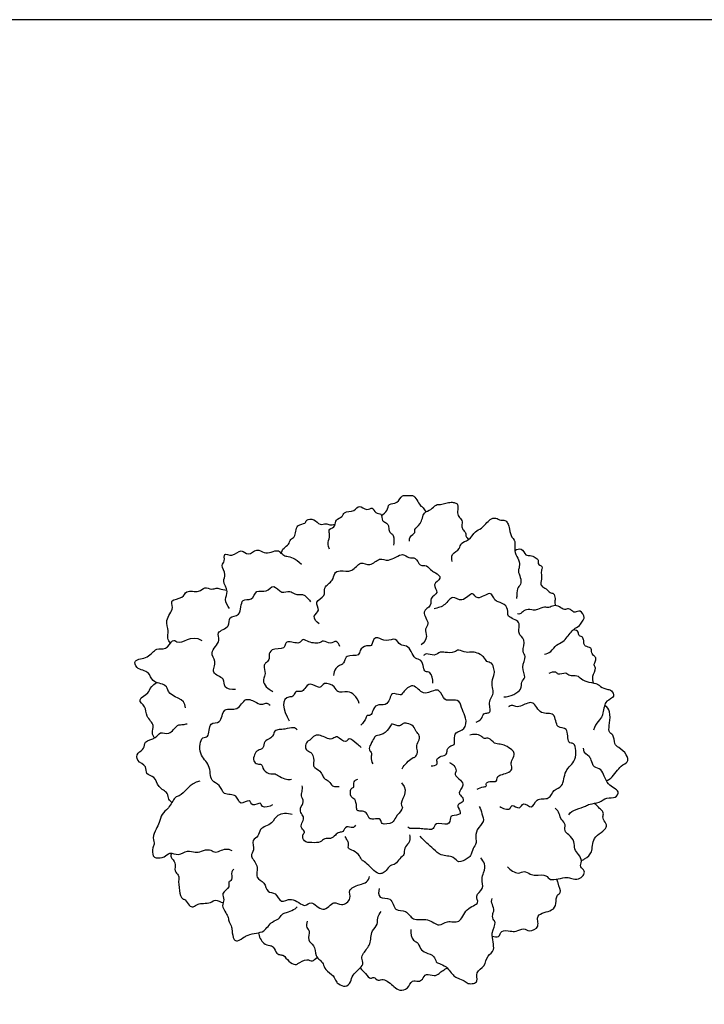
# Model space of a CAD drawing. Units: metres. Extents: x 0 to 37.8, y -3 to 19.8.
# Drawn here: x 9.3 to 18.5, y 6.5 to 19.8 of the extents above; entities that cross this region are included whole.
import ezdxf

# ---------------------------------------------------------------- set-up
doc = ezdxf.new("R2010")
doc.units = ezdxf.units.M
doc.layers.add('2D$AG-PLANTS', color=7, linetype='Continuous', true_color=0x66ccff)
doc.layers.add('2D$X-VPRT', color=7, linetype='Continuous', true_color=0xfb02ff)

msp = doc.modelspace()

# ---------------------------------------------------------------- linework, layer by layer
at = {"layer": '2D$AG-PLANTS'}
for points, knots in [([(14.149, 13.068), (14.178, 13.085), (14.236, 13.124), (14.241, 13.239), (14.371, 13.22), (14.424, 13.352), (14.496, 13.328), (14.577, 13.351), (14.632, 13.277), (14.67, 13.201), (14.717, 13.173), (14.737, 13.133), (14.751, 13.114)], [0, 0, 0, 0, 0.345741, 0.669993, 1.016385, 1.387491, 1.658739, 1.958199, 2.273336, 2.591287, 2.839095, 3.121366, 3.121366, 3.121366, 3.121366]), ([(13.447, 12.613), (13.403, 12.706), (13.475, 12.768), (13.429, 12.883), (13.54, 12.917), (13.519, 13.02), (13.63, 13.038), (13.634, 13.127), (13.789, 13.111), (13.844, 13.226), (13.949, 13.119), (14.033, 13.194), (14.063, 13.086), (14.16, 13.105), (14.152, 12.987), (14.21, 12.978), (14.254, 12.932), (14.243, 12.858), (14.283, 12.822), (14.329, 12.785), (14.319, 12.691), (14.312, 12.667)], [0, 0, 0, 0, 1.253258, 1.592305, 1.912724, 2.218688, 2.539663, 2.817531, 3.210892, 3.540887, 3.899493, 4.196706, 4.497962, 4.788096, 5.109512, 5.350559, 5.612343, 5.896542, 6.138214, 6.396926, 7.173759, 7.173759, 7.173759, 7.173759]), ([(14.528, 12.721), (14.529, 12.741), (14.529, 12.786), (14.615, 12.83), (14.588, 12.885), (14.695, 12.949), (14.711, 13.117), (14.825, 13.137), (14.882, 13.22), (14.951, 13.213), (15.022, 13.231), (15.09, 13.25), (15.144, 13.241), (15.191, 13.219), (15.175, 13.118), (15.186, 13.05), (15.249, 13.004), (15.234, 12.928), (15.246, 12.875), (15.296, 12.835), (15.288, 12.776), (15.315, 12.76), (15.325, 12.74)], [0, 0, 0, 0, 0.270631, 0.578993, 0.79784, 1.155068, 1.581318, 1.926169, 2.254689, 2.527489, 2.823009, 3.113563, 3.364606, 3.586681, 3.919399, 4.208071, 4.492182, 4.781777, 5.031541, 5.296538, 5.537387, 5.784397, 5.784397, 5.784397, 5.784397]), ([(12.791, 12.546), (12.798, 12.575), (12.823, 12.633), (12.902, 12.668), (12.913, 12.756), (12.993, 12.763), (12.986, 12.958), (13.13, 12.948), (13.126, 13.016), (13.249, 13.027), (13.311, 12.923), (13.4, 12.969), (13.449, 12.93), (13.498, 12.947), (13.522, 12.944), (13.525, 12.943)], [0, 0, 0, 0, 0.322659, 0.61231, 0.904709, 1.171216, 1.599617, 1.948905, 2.179389, 2.517191, 2.870031, 3.177957, 3.427081, 3.666136, 3.697009, 3.697009, 3.697009, 3.697009]), ([(15.105, 12.446), (15.099, 12.477), (15.09, 12.553), (15.218, 12.607), (15.214, 12.702), (15.342, 12.725), (15.413, 12.859), (15.508, 12.883), (15.611, 13.022), (15.695, 13.042), (15.762, 12.993), (15.823, 13.012), (15.859, 12.96), (15.884, 12.906), (15.889, 12.79), (15.966, 12.72), (15.948, 12.64), (15.958, 12.534), (16.027, 12.448), (16.013, 12.358), (15.992, 12.314), (16.034, 12.23), (16.044, 12.131), (15.975, 12.084), (15.983, 11.972), (15.977, 11.952), (15.976, 11.942)], [0, 0, 0, 0, 0.335605, 0.710917, 1.00701, 1.369738, 1.778913, 2.116657, 2.558948, 2.862607, 3.162302, 3.416413, 3.6666, 3.93614, 4.301232, 4.635934, 4.933586, 5.285312, 5.644018, 5.956682, 6.189642, 6.517226, 6.847297, 7.144885, 7.494083, 7.686612, 7.686612, 7.686612, 7.686612]), ([(12.095, 11.81), (12.068, 11.843), (12.02, 11.93), (12.09, 12.037), (11.991, 12.181), (12.061, 12.265), (11.969, 12.398), (12.04, 12.443), (12.006, 12.578), (12.139, 12.493), (12.253, 12.632), (12.351, 12.507), (12.462, 12.632), (12.565, 12.553), (12.656, 12.569), (12.762, 12.608), (12.815, 12.527), (12.906, 12.507), (12.983, 12.495), (13.071, 12.408)], [0, 0, 0, 0, 0.392146, 0.757251, 1.176393, 1.505313, 1.897844, 2.182015, 2.502454, 2.840392, 3.249044, 3.601054, 3.983983, 4.340367, 4.671522, 5.0149, 5.327834, 5.652065, 6.631245, 6.631245, 6.631245, 6.631245]), ([(13.306, 11.6), (13.274, 11.625), (13.2, 11.711), (13.338, 11.775), (13.227, 11.91), (13.41, 11.968), (13.351, 12.1), (13.505, 12.177), (13.502, 12.291), (13.595, 12.332), (13.762, 12.287), (13.858, 12.465), (14.001, 12.362), (14.123, 12.512), (14.247, 12.423), (14.438, 12.583), (14.514, 12.476), (14.62, 12.516), (14.661, 12.37), (14.766, 12.407), (14.827, 12.31), (14.88, 12.303), (14.987, 12.211), (14.821, 12.14), (14.944, 12.016), (14.789, 11.958), (14.844, 11.838), (14.668, 11.773), (14.818, 11.602), (14.722, 11.531), (14.784, 11.428), (14.722, 11.345), (14.688, 11.316)], [0, 0, 0, 0, 0.325002, 0.616822, 0.92936, 1.266909, 1.567032, 1.919897, 2.210588, 2.479514, 2.847234, 3.212872, 3.54385, 3.903212, 4.228214, 4.648326, 4.935784, 5.207031, 5.519679, 5.790479, 6.079566, 6.305609, 6.593395, 6.90677, 7.211531, 7.521927, 7.80915, 8.13726, 8.513309, 8.782921, 9.072928, 9.416576, 9.416576, 9.416576, 9.416576]), ([(15.954, 12.595), (15.98, 12.609), (16.053, 12.641), (16.094, 12.516), (16.165, 12.533), (16.229, 12.503), (16.284, 12.466), (16.253, 12.411), (16.33, 12.38), (16.318, 12.341), (16.307, 12.286), (16.321, 12.21), (16.303, 12.165), (16.308, 12.105), (16.382, 12.082), (16.423, 12.017), (16.485, 12.019), (16.503, 11.942), (16.492, 11.892), (16.5, 11.859), (16.503, 11.849)], [0, 0, 0, 0, 0.324368, 0.668268, 0.93443, 1.227195, 1.485695, 1.713823, 1.988779, 2.185742, 2.44679, 2.746508, 2.98629, 3.230965, 3.521248, 3.814217, 4.060131, 4.340987, 4.621445, 4.744721, 4.744721, 4.744721, 4.744721]), ([(11.298, 11.341), (11.281, 11.36), (11.247, 11.409), (11.282, 11.508), (11.211, 11.652), (11.359, 11.809), (11.276, 11.939), (11.476, 11.935), (11.498, 12.069), (11.686, 12.016), (11.756, 12.109), (11.851, 12.059), (11.916, 12.09), (11.957, 12.075), (12.023, 12.064), (12.058, 12.058)], [0.016347, 0.016347, 0.016347, 0.016347, 0.309117, 0.64828, 1.061434, 1.536913, 1.869933, 2.277913, 2.625347, 3.058295, 3.397314, 3.724281, 4.000267, 4.242619, 4.518265, 4.518265, 4.518265, 4.518265]), ([(12.177, 10.715), (12.129, 10.709), (12, 10.728), (12.046, 10.874), (11.827, 10.925), (11.938, 11.099), (11.804, 11.211), (11.997, 11.369), (11.9, 11.499), (12.117, 11.548), (12.068, 11.712), (12.262, 11.689), (12.238, 11.968), (12.411, 11.898), (12.446, 12.079), (12.599, 12.013), (12.693, 12.158), (12.795, 11.992), (12.914, 12.065), (12.973, 11.988), (13.084, 12.007), (13.124, 11.975), (13.174, 11.929), (13.19, 11.9)], [0, 0, 0, 0, 0.374441, 0.69173, 1.079266, 1.452502, 1.800091, 2.22953, 2.544668, 2.93406, 3.261208, 3.605303, 4.038158, 4.364575, 4.714011, 5.060625, 5.395688, 5.754062, 6.074447, 6.350195, 6.661684, 6.880494, 7.189015, 7.189015, 7.189015, 7.189015]), ([(15.806, 10.612), (15.889, 10.614), (16.069, 10.697), (16.03, 10.818), (16.118, 10.878), (16.025, 11.016), (16.123, 11.161), (16.038, 11.225), (16.116, 11.396), (15.972, 11.463), (16.06, 11.645), (15.832, 11.686), (15.878, 11.801), (15.786, 11.892), (15.666, 11.903), (15.644, 12.066), (15.432, 11.898), (15.393, 12.07), (15.241, 11.866), (15.104, 12.007), (15.013, 11.836), (14.914, 11.82), (14.861, 11.803)], [0, 0, 0, 0, 0.465794, 0.755112, 1.014156, 1.36009, 1.716433, 1.978691, 2.341185, 2.659758, 3.009196, 3.385748, 3.662474, 3.975731, 4.283141, 4.608878, 4.933338, 5.22818, 5.607427, 5.942964, 6.299327, 6.680187, 6.680187, 6.680187, 6.680187]), ([(16.356, 11.19), (16.385, 11.197), (16.448, 11.216), (16.512, 11.327), (16.612, 11.348), (16.713, 11.493), (16.766, 11.541), (16.849, 11.589), (16.872, 11.654), (16.909, 11.685), (16.842, 11.802), (16.77, 11.749), (16.732, 11.77), (16.683, 11.822), (16.62, 11.775), (16.561, 11.839), (16.479, 11.859), (16.416, 11.811), (16.354, 11.839), (16.257, 11.787), (16.202, 11.786), (16.068, 11.812), (16.038, 11.717), (15.99, 11.736)], [0, 0, 0, 0, 0.332457, 0.704774, 1.047821, 1.493972, 1.796101, 2.123879, 2.403984, 2.622955, 2.971311, 3.253482, 3.469478, 3.739192, 4.004191, 4.304075, 4.613116, 4.899216, 5.167444, 5.51418, 5.786457, 6.161092, 6.925868, 6.925868, 6.925868, 6.925868]), ([(11.5, 10.467), (11.505, 10.6), (11.252, 10.606), (11.256, 10.786), (11.035, 10.805), (11.022, 10.966), (10.832, 10.981), (10.791, 11.129), (11.002, 11.126), (11.096, 11.29), (11.24, 11.233), (11.328, 11.408), (11.443, 11.285), (11.57, 11.472), (11.72, 11.376)], [0, 0, 0, 0, 1.255149, 1.653342, 2.111498, 2.499229, 2.942767, 3.26933, 3.715576, 4.159825, 4.534506, 4.944029, 5.292602, 6.860983, 6.860983, 6.860983, 6.860983]), ([(17.017, 10.801), (17.01, 10.831), (16.995, 10.891), (17.063, 11), (17.018, 11.044), (17.041, 11.086), (17.059, 11.147), (17.011, 11.172), (16.986, 11.223), (16.994, 11.283), (16.9, 11.292), (16.887, 11.336), (16.886, 11.387), (16.865, 11.433), (16.81, 11.436), (16.822, 11.494), (16.778, 11.515), (16.752, 11.526)], [0, 0, 0, 0, 0.329083, 0.697355, 0.933886, 1.162444, 1.418842, 1.652844, 1.909848, 2.147913, 2.451079, 2.669547, 2.91707, 3.150267, 3.372231, 3.608596, 3.842867, 3.842867, 3.842867, 3.842867]), ([(13.589, 11.293), (13.58, 11.321), (13.539, 11.394), (13.462, 11.313), (13.361, 11.391), (13.311, 11.321), (13.149, 11.356), (13.081, 11.407), (13.044, 11.311), (12.875, 11.386), (12.845, 11.316), (12.838, 11.258), (12.656, 11.274), (12.623, 11.176), (12.641, 11.117), (12.581, 11.068), (12.553, 11.034), (12.589, 10.926), (12.554, 10.868), (12.55, 10.788), (12.63, 10.714), (12.665, 10.696), (12.683, 10.688)], [0, 0, 0, 0, 0.33201, 0.645227, 0.997581, 1.283113, 1.729361, 2.020385, 2.307518, 2.743836, 3.006599, 3.245883, 3.687184, 4.012525, 4.276726, 4.568963, 4.797058, 5.156824, 5.446156, 5.745369, 6.104406, 6.377524, 6.377524, 6.377524, 6.377524]), ([(14.843, 10.8), (14.851, 10.848), (14.823, 10.963), (14.736, 10.944), (14.719, 11.015), (14.697, 11.121), (14.596, 11.123), (14.558, 11.228), (14.496, 11.315), (14.398, 11.299), (14.347, 11.426), (14.213, 11.349), (14.107, 11.421), (14.037, 11.406), (14.022, 11.283), (13.944, 11.321), (13.847, 11.249), (13.86, 11.158), (13.666, 11.187), (13.656, 11.098), (13.624, 11.054), (13.582, 11.038), (13.525, 11), (13.504, 10.936), (13.502, 10.904)], [0, 0, 0, 0, 0.4275, 0.703523, 0.982882, 1.333941, 1.651471, 2.013715, 2.365033, 2.68671, 3.042034, 3.433209, 3.818736, 4.083141, 4.426846, 4.706033, 5.070237, 5.352983, 5.788165, 6.08568, 6.33973, 6.571837, 6.85897, 7.207481, 7.207481, 7.207481, 7.207481]), ([(15.429, 10.273), (15.456, 10.282), (15.511, 10.307), (15.524, 10.395), (15.589, 10.39), (15.63, 10.417), (15.61, 10.49), (15.609, 10.575), (15.666, 10.644), (15.661, 10.718), (15.633, 10.819), (15.683, 10.925), (15.674, 10.988), (15.649, 11.081), (15.563, 11.083), (15.546, 11.167), (15.381, 11.239), (15.301, 11.198), (15.19, 11.267), (15.141, 11.207), (15.012, 11.211), (14.942, 11.231), (14.867, 11.155), (14.756, 11.212), (14.729, 11.181), (14.717, 11.171)], [0, 0, 0, 0, 0.326019, 0.628192, 0.890113, 1.111621, 1.403737, 1.730607, 2.053081, 2.349646, 2.710419, 3.082806, 3.369005, 3.693591, 3.984412, 4.287298, 4.739152, 5.07133, 5.436487, 5.719476, 6.112447, 6.409013, 6.744244, 7.108741, 7.352188, 7.352188, 7.352188, 7.352188]), ([(16.418, 10.934), (16.442, 10.95), (16.51, 10.966), (16.53, 10.906), (16.652, 10.958), (16.688, 10.889), (16.8, 10.915), (16.851, 10.849), (16.951, 10.806), (17.081, 10.797), (17.104, 10.745), (17.213, 10.713), (17.26, 10.705), (17.321, 10.608), (17.183, 10.563), (17.167, 10.486), (17.138, 10.391), (17.135, 10.321), (17.046, 10.27), (17.016, 10.162)], [0, 0, 0, 0, 0.320251, 0.547824, 0.901473, 1.171369, 1.510646, 1.808431, 2.173703, 2.551813, 2.799986, 3.15313, 3.402966, 3.707884, 4.073523, 4.373934, 4.717141, 4.997532, 6.139366, 6.139366, 6.139366, 6.139366]), ([(11.08, 10.057), (11.065, 10.079), (11.038, 10.143), (11.097, 10.231), (10.957, 10.347), (10.972, 10.483), (10.83, 10.58), (11.017, 10.661), (11.009, 10.727), (11.083, 10.791), (11.108, 10.809)], [0.223798, 0.223798, 0.223798, 0.223798, 0.430913, 0.777648, 1.202571, 1.599382, 1.964053, 2.372706, 2.69252, 2.847211, 2.847211, 2.847211, 2.847211]), ([(13.849, 10.525), (13.838, 10.567), (13.787, 10.646), (13.697, 10.696), (13.544, 10.661), (13.527, 10.76), (13.369, 10.827), (13.321, 10.702), (13.184, 10.821), (13.113, 10.727), (13.073, 10.671), (12.987, 10.703), (12.964, 10.612), (12.783, 10.621), (12.814, 10.435), (12.904, 10.291)], [0, 0, 0, 0, 0.407019, 0.763096, 1.16667, 1.485716, 1.898628, 2.226983, 2.629409, 2.973944, 3.256022, 3.548259, 3.839891, 4.276495, 7.453542, 7.453542, 7.453542, 7.453542]), ([(14.824, 9.682), (14.851, 9.68), (14.925, 9.696), (14.882, 9.77), (14.956, 9.817), (15.041, 9.827), (15.03, 9.902), (15.083, 9.958), (15.145, 9.962), (15.134, 10.039), (15.143, 10.145), (15.293, 10.16), (15.302, 10.335), (15.237, 10.43), (15.217, 10.572), (15.094, 10.572), (14.996, 10.556), (14.945, 10.714), (14.849, 10.705), (14.708, 10.619), (14.585, 10.825), (14.442, 10.678), (14.412, 10.622), (14.284, 10.686), (14.266, 10.579), (14.212, 10.491), (14.08, 10.52), (14.031, 10.431), (14.009, 10.353), (13.95, 10.369), (13.944, 10.32), (13.898, 10.26), (13.873, 10.229)], [0, 0, 0, 0, 0.320996, 0.585401, 0.891003, 1.197131, 1.471531, 1.772965, 2.019336, 2.304868, 2.644999, 3.031831, 3.455972, 3.848796, 4.237725, 4.597491, 4.92795, 5.339141, 5.656789, 6.071663, 6.534442, 6.975743, 7.243148, 7.602185, 7.919363, 8.272744, 8.653253, 8.991748, 9.28912, 9.513648, 9.732662, 10.117926, 10.117926, 10.117926, 10.117926]), ([(12.677, 9.153), (12.639, 9.127), (12.524, 9.101), (12.526, 9.209), (12.395, 9.111), (12.374, 9.253), (12.23, 9.123), (12.203, 9.311), (12.004, 9.272), (11.975, 9.436), (11.826, 9.463), (11.846, 9.708), (11.668, 9.819), (11.707, 10.093), (11.828, 10.046), (11.808, 10.296), (11.993, 10.233), (11.997, 10.495), (12.217, 10.404), (12.302, 10.63), (12.458, 10.53), (12.545, 10.502), (12.598, 10.54), (12.631, 10.515), (12.643, 10.502)], [0, 0, 0, 0, 0.345216, 0.562051, 0.859122, 1.116984, 1.429146, 1.748908, 2.115975, 2.451039, 2.772247, 3.191379, 3.609398, 4.035227, 4.277798, 4.66466, 4.980825, 5.367923, 5.742201, 6.131306, 6.485736, 6.767375, 6.982352, 7.192915, 7.192915, 7.192915, 7.192915]), ([(15.75, 9.132), (15.787, 9.104), (15.9, 9.07), (15.904, 9.178), (16.029, 9.073), (16.06, 9.212), (16.195, 9.074), (16.233, 9.26), (16.43, 9.209), (16.469, 9.37), (16.619, 9.388), (16.615, 9.634), (16.8, 9.734), (16.777, 10.01), (16.654, 9.97), (16.689, 10.219), (16.501, 10.167), (16.514, 10.428), (16.288, 10.352), (16.217, 10.582), (16.056, 10.493), (15.967, 10.47), (15.916, 10.511), (15.881, 10.488), (15.869, 10.477)], [0, 0, 0, 0, 0.345216, 0.562051, 0.859122, 1.116984, 1.429146, 1.748908, 2.115975, 2.451039, 2.772247, 3.191379, 3.609398, 4.035227, 4.277798, 4.66466, 4.980825, 5.367923, 5.742201, 6.131306, 6.485736, 6.767375, 6.982352, 7.192915, 7.192915, 7.192915, 7.192915]), ([(17.193, 9.478), (17.213, 9.487), (17.294, 9.535), (17.372, 9.691), (17.494, 9.719), (17.473, 9.844), (17.363, 9.929), (17.293, 9.97), (17.299, 10.109), (17.191, 10.131), (17.276, 10.362), (17.204, 10.482), (17.168, 10.496)], [0.33101, 0.33101, 0.33101, 0.33101, 0.494136, 1.001006, 1.3451, 1.685419, 2.090997, 2.393188, 2.764413, 3.062259, 3.581759, 3.788993, 3.788993, 3.788993, 3.788993]), ([(14.428, 9.639), (14.437, 9.662), (14.557, 9.802), (14.607, 9.787), (14.651, 9.868), (14.613, 9.937), (14.655, 10.013), (14.676, 10.093), (14.612, 10.142), (14.591, 10.226), (14.5, 10.257), (14.441, 10.265), (14.399, 10.194), (14.291, 10.268), (14.266, 10.202), (14.183, 10.098), (14.072, 10.096), (14.05, 10.056), (14.003, 9.973), (13.971, 9.896), (14.03, 9.853), (13.998, 9.796), (14.018, 9.737), (14.032, 9.71)], [0, 0, 0, 0, 0.33654, 0.589435, 0.925183, 1.257296, 1.611103, 1.947346, 2.275701, 2.627453, 2.995488, 3.281019, 3.588707, 3.972981, 4.250424, 4.69802, 5.086401, 5.332521, 5.716463, 6.055346, 6.344987, 6.631002, 7.001722, 7.001722, 7.001722, 7.001722]), ([(11.316, 9.183), (11.301, 9.199), (11.26, 9.229), (11.276, 9.321), (11.119, 9.384), (11.096, 9.544), (10.952, 9.557), (10.986, 9.686), (10.831, 9.738), (10.844, 9.864), (10.954, 9.906), (10.934, 10.025), (11.105, 10.043), (11.151, 10.155), (11.291, 10.085), (11.38, 10.246), (11.468, 10.234), (11.504, 10.246), (11.522, 10.25)], [0.818225, 0.818225, 0.818225, 0.818225, 1.05944, 1.370534, 1.759465, 2.140192, 2.501305, 2.834408, 3.234232, 3.569656, 3.916024, 4.238305, 4.6505, 4.989429, 5.356359, 5.78383, 6.088155, 6.341954, 6.341954, 6.341954, 6.341954]), ([(13.011, 10.168), (12.996, 10.18), (12.964, 10.213), (12.844, 10.171), (12.769, 10.174), (12.7, 10.159), (12.689, 10.085), (12.642, 10.045), (12.555, 10.02), (12.563, 9.907), (12.473, 9.898), (12.43, 9.833), (12.409, 9.745), (12.47, 9.696), (12.536, 9.716), (12.543, 9.615), (12.653, 9.562), (12.716, 9.582), (12.773, 9.529), (12.866, 9.493), (12.911, 9.496), (12.932, 9.499)], [0, 0, 0, 0, 0.267763, 0.65147, 0.969743, 1.242988, 1.528766, 1.80357, 2.118738, 2.452386, 2.75239, 3.059365, 3.381985, 3.665625, 3.916893, 4.232767, 4.605774, 4.88034, 5.180344, 5.531322, 5.817206, 5.817206, 5.817206, 5.817206]), ([(13.875, 9.928), (13.856, 9.947), (13.822, 9.973), (13.707, 10.082), (13.671, 9.97), (13.554, 10.086), (13.519, 10.067), (13.455, 10.019), (13.31, 10.116), (13.231, 10.083), (13.185, 10.025), (13.139, 10.012), (13.115, 9.937), (13.14, 9.879), (13.23, 9.862), (13.238, 9.721), (13.22, 9.666), (13.328, 9.614), (13.354, 9.544), (13.384, 9.497), (13.447, 9.478), (13.479, 9.4), (13.541, 9.403), (13.566, 9.402), (13.579, 9.403)], [0, 0, 0, 0, 0.32793, 0.739499, 1.027581, 1.445886, 1.662351, 1.964877, 2.432279, 2.759793, 3.069272, 3.315392, 3.626881, 3.904323, 4.229116, 4.64556, 4.909965, 5.287575, 5.610598, 5.879175, 6.170198, 6.491535, 6.763725, 6.993389, 6.993389, 6.993389, 6.993389]), ([(15.443, 9.367), (15.471, 9.377), (15.522, 9.399), (15.578, 9.4), (15.556, 9.456), (15.638, 9.476), (15.715, 9.459), (15.709, 9.534), (15.766, 9.563), (15.851, 9.579), (15.931, 9.632), (15.895, 9.705), (15.918, 9.77), (15.96, 9.85), (15.913, 9.898), (15.831, 9.958), (15.758, 9.976), (15.671, 9.973), (15.612, 10.073), (15.538, 10.038), (15.5, 10.093), (15.419, 10.109), (15.371, 10.104), (15.347, 10.097)], [0, 0, 0, 0, 0.335173, 0.562149, 0.776317, 1.07672, 1.363166, 1.620175, 1.886143, 2.22654, 2.541337, 2.8284, 3.125588, 3.442846, 3.712603, 4.069025, 4.376293, 4.693804, 5.044777, 5.32113, 5.585448, 5.900659, 6.204755, 6.204755, 6.204755, 6.204755]), ([(16.684, 9.02), (16.716, 9.088), (16.885, 9.111), (16.959, 9.167), (17.101, 9.179), (17.191, 9.26), (17.317, 9.235), (17.385, 9.351), (17.183, 9.413), (17.145, 9.65), (17.015, 9.65), (16.987, 9.764), (16.95, 9.835), (16.885, 9.838), (16.883, 9.918)], [0, 0, 0, 0, 1.092316, 1.433365, 1.830311, 2.203678, 2.573466, 2.880117, 3.32977, 3.832782, 4.173832, 4.527956, 4.82803, 5.659419, 5.659419, 5.659419, 5.659419]), ([(15.07, 9.727), (15.092, 9.716), (15.134, 9.689), (15.174, 9.609), (15.121, 9.566), (15.226, 9.486), (15.274, 9.415), (15.173, 9.316), (15.247, 9.26), (15.271, 9.192), (15.185, 9.171), (15.178, 9.117), (15.257, 9.012), (15.092, 9.013), (15.085, 8.978), (15.066, 8.855), (14.869, 8.933), (14.861, 8.818), (14.794, 8.822), (14.705, 8.825), (14.634, 8.839), (14.533, 8.824), (14.516, 8.846), (14.509, 8.853)], [0, 0, 0, 0, 0.282771, 0.59683, 0.864721, 1.216722, 1.526722, 1.934121, 2.223018, 2.497584, 2.801529, 3.070821, 3.407354, 3.780265, 4.007241, 4.379437, 4.786984, 5.130152, 5.384624, 5.701743, 5.998686, 6.330323, 6.518838, 6.518838, 6.518838, 6.518838]), ([(11.692, 9.472), (11.56, 9.449), (11.463, 9.269), (11.354, 9.268), (11.278, 9.1), (11.171, 9.036), (11.148, 8.909), (11.102, 8.826), (11.047, 8.711), (11.091, 8.617), (11.045, 8.576), (11.054, 8.455), (11.103, 8.432), (11.219, 8.434), (11.282, 8.528), (11.411, 8.454), (11.522, 8.553), (11.632, 8.5), (11.714, 8.526), (11.829, 8.563), (11.893, 8.499), (11.999, 8.548), (12.071, 8.571), (12.127, 8.534)], [0, 0, 0, 0, 1.184911, 1.518702, 1.964777, 2.347217, 2.721334, 3.065094, 3.447077, 3.770972, 4.022023, 4.379655, 4.616932, 4.972955, 5.306883, 5.682292, 6.073543, 6.428887, 6.750505, 7.113339, 7.413034, 7.769659, 8.592192, 8.592192, 8.592192, 8.592192]), ([(14.422, 9.452), (14.547, 9.318), (14.36, 9.195), (14.455, 9.107), (14.33, 8.985), (14.315, 8.905), (14.14, 8.876), (14.15, 8.974), (14.043, 8.959), (13.976, 8.961), (13.954, 9.056), (13.877, 9.073), (13.815, 9.066), (13.815, 9.133), (13.8, 9.238), (13.728, 9.249), (13.723, 9.384), (13.791, 9.38), (13.762, 9.474), (13.811, 9.495), (13.831, 9.502)], [0, 0, 0, 0, 2.116148, 2.522496, 2.993224, 3.349051, 3.798976, 4.097767, 4.466104, 4.772493, 5.125533, 5.460882, 5.735283, 6.028717, 6.409226, 6.714564, 7.113542, 7.3636, 7.694786, 8.007634, 8.007634, 8.007634, 8.007634]), ([(13.799, 8.877), (13.788, 8.863), (13.761, 8.827), (13.669, 8.884), (13.637, 8.779), (13.577, 8.788), (13.525, 8.746), (13.468, 8.684), (13.376, 8.71), (13.328, 8.638), (13.211, 8.643), (13.097, 8.644), (13.074, 8.75), (13.13, 8.788), (13.057, 8.837), (13.068, 8.906), (13.115, 8.978), (13.061, 9.032), (13.043, 9.111), (13.116, 9.191), (13.054, 9.277), (13.083, 9.331), (13.081, 9.384), (13.079, 9.41)], [0, 0, 0, 0, 0.254471, 0.567248, 0.884367, 1.134539, 1.419254, 1.733313, 2.051049, 2.350779, 2.728404, 3.090639, 3.413772, 3.656704, 3.940344, 4.226122, 4.534955, 4.82303, 5.127063, 5.469521, 5.800072, 6.064163, 6.376211, 6.376211, 6.376211, 6.376211]), ([(15.472, 9.132), (15.488, 9.101), (15.508, 9.036), (15.55, 8.917), (15.425, 8.827), (15.426, 8.691), (15.435, 8.629), (15.384, 8.565), (15.359, 8.461), (15.315, 8.427), (15.185, 8.353), (15.13, 8.466), (14.945, 8.458), (14.855, 8.56), (14.729, 8.666), (14.675, 8.728)], [0, 0, 0, 0, 0.34238, 0.689879, 1.077433, 1.454554, 1.711387, 2.006523, 2.343056, 2.60119, 2.969053, 3.295072, 3.722092, 4.108092, 4.6332, 4.6332, 4.6332, 4.6332]), ([(15.854, 8.316), (15.889, 8.271), (16, 8.202), (16.077, 8.272), (16.165, 8.21), (16.231, 8.198), (16.389, 8.217), (16.417, 8.109), (16.661, 8.191), (16.716, 8.15), (16.818, 8.144), (16.879, 8.191), (16.91, 8.263), (16.823, 8.311), (16.871, 8.393), (16.82, 8.485), (16.752, 8.552), (16.768, 8.661), (16.689, 8.747), (16.616, 8.798), (16.649, 8.894), (16.549, 8.974), (16.56, 9.066), (16.498, 9.107)], [0, 0, 0, 0, 0.448715, 0.761823, 1.0877, 1.387269, 1.792516, 2.096175, 2.608909, 2.899824, 3.229706, 3.529084, 3.80077, 4.09913, 4.397169, 4.739539, 5.068899, 5.412324, 5.778286, 6.08476, 6.398089, 6.765603, 7.633803, 7.633803, 7.633803, 7.633803]), ([(16.854, 8.398), (16.869, 8.406), (16.931, 8.44), (17.014, 8.508), (16.984, 8.717), (17.226, 8.834), (17.174, 8.918), (17.133, 8.988), (17.172, 9.056), (17.086, 9.111), (17.042, 9.167), (17.036, 9.175)], [0.370068, 0.370068, 0.370068, 0.370068, 0.48575, 0.871581, 1.324837, 1.819985, 2.09978, 2.394221, 2.644841, 3.043731, 3.109411, 3.109411, 3.109411, 3.109411]), ([(12.943, 9.022), (12.881, 9.04), (12.726, 9.04), (12.685, 8.889), (12.491, 8.842), (12.499, 8.722), (12.384, 8.684), (12.442, 8.538), (12.357, 8.458), (12.503, 8.336), (12.431, 8.16), (12.582, 8.112), (12.595, 7.96), (12.729, 7.976), (12.785, 7.802), (12.939, 7.929), (13.116, 7.741), (13.2, 7.885), (13.362, 7.66), (13.504, 7.878), (13.605, 7.766), (13.762, 7.883), (13.682, 8.009), (13.852, 8.077), (13.953, 8.096), (13.982, 8.158), (13.989, 8.185)], [0, 0, 0, 0, 0.409832, 0.751818, 1.136386, 1.422804, 1.701921, 2.034881, 2.30861, 2.670893, 3.033574, 3.360828, 3.686349, 3.984933, 4.318826, 4.664193, 5.080646, 5.362044, 5.760565, 6.147926, 6.449809, 6.803483, 7.105041, 7.464041, 7.768011, 8.041304, 8.041304, 8.041304, 8.041304]), ([(14.528, 8.749), (14.537, 8.722), (14.538, 8.659), (14.5, 8.622), (14.45, 8.548), (14.469, 8.476), (14.39, 8.43), (14.347, 8.344), (14.261, 8.341), (14.221, 8.26), (14.156, 8.222), (14.084, 8.215), (13.925, 8.392), (13.885, 8.396), (13.858, 8.474), (13.78, 8.534), (13.685, 8.557), (13.716, 8.632), (13.684, 8.669), (13.669, 8.706), (13.659, 8.723)], [0, 0, 0, 0, 0.327081, 0.584495, 0.909081, 1.189756, 1.509548, 1.846919, 2.151565, 2.475572, 2.772232, 3.058432, 3.590929, 3.809897, 4.108057, 4.468673, 4.784547, 5.059113, 5.296157, 5.57179, 5.57179, 5.57179, 5.57179]), ([(11.31, 8.5), (11.305, 8.482), (11.292, 8.437), (11.382, 8.375), (11.337, 8.254), (11.415, 8.207), (11.405, 8.143), (11.411, 7.995), (11.447, 7.874), (11.502, 7.877), (11.542, 7.788), (11.606, 7.763), (11.669, 7.819), (11.742, 7.821), (11.842, 7.822), (11.906, 7.889), (11.97, 7.836), (12.009, 7.832)], [0, 0, 0, 0, 0.260174, 0.588424, 0.946839, 1.237152, 1.49616, 1.927451, 2.295839, 2.517803, 2.844279, 3.106715, 3.404788, 3.700314, 4.039979, 4.337887, 4.696196, 4.696196, 4.696196, 4.696196]), ([(14.117, 8.021), (14.11, 7.983), (14.101, 7.867), (14.299, 7.922), (14.317, 7.697), (14.495, 7.746), (14.566, 7.567), (14.78, 7.637), (14.928, 7.487), (15.034, 7.602), (15.225, 7.532), (15.276, 7.761), (15.494, 7.812), (15.405, 7.927), (15.545, 8.018), (15.494, 8.158), (15.581, 8.324), (15.531, 8.385), (15.496, 8.436)], [0, 0, 0, 0, 0.316809, 0.66036, 1.032182, 1.370322, 1.726947, 2.134222, 2.51931, 2.84154, 3.207953, 3.617326, 4.003156, 4.276439, 4.609542, 4.952967, 5.339476, 6.926899, 6.926899, 6.926899, 6.926899]), ([(12.153, 8.282), (12.142, 8.272), (12.109, 8.252), (12.146, 8.132), (12.067, 8.114), (12.112, 8.035), (11.971, 7.963), (12.038, 7.867), (11.972, 7.787), (12.087, 7.646), (12.075, 7.587), (12.123, 7.514), (12.129, 7.455), (12.144, 7.325), (12.206, 7.303), (12.3, 7.37), (12.344, 7.394), (12.465, 7.423), (12.566, 7.433), (12.665, 7.584), (12.765, 7.601), (12.805, 7.679), (12.871, 7.696), (12.987, 7.738), (13.01, 7.775)], [0, 0, 0, 0, 0.235417, 0.585006, 0.833249, 1.100454, 1.480663, 1.797921, 2.114581, 2.550434, 2.816402, 3.119699, 3.399625, 3.779247, 4.022, 4.37896, 4.635964, 5.009387, 5.357163, 5.802763, 6.13938, 6.438362, 6.727045, 7.641862, 7.641862, 7.641862, 7.641862]), ([(15.649, 7.378), (15.675, 7.368), (15.748, 7.352), (15.76, 7.467), (15.898, 7.447), (15.967, 7.432), (16.077, 7.498), (16.146, 7.428), (16.307, 7.498), (16.212, 7.684), (16.472, 7.711), (16.515, 7.814), (16.512, 7.941), (16.594, 7.96), (16.545, 8.059), (16.529, 8.132), (16.526, 8.15)], [0, 0, 0, 0, 0.314354, 0.624484, 0.994506, 1.298165, 1.656354, 1.971492, 2.359495, 2.762396, 3.248916, 3.6046, 3.971495, 4.221682, 4.617372, 4.747161, 4.747161, 4.747161, 4.747161]), ([(14.548, 7.467), (14.539, 7.418), (14.567, 7.304), (14.643, 7.307), (14.673, 7.201), (14.745, 7.149), (14.871, 7.121), (14.882, 7.024), (14.936, 7.004), (15.034, 6.974), (15.123, 6.833), (15.185, 6.809), (15.272, 6.778), (15.32, 6.731), (15.395, 6.734), (15.461, 6.766), (15.415, 6.9), (15.556, 6.964), (15.572, 7.117), (15.707, 7.184), (15.611, 7.417), (15.715, 7.561), (15.65, 7.603), (15.653, 7.692), (15.691, 7.741), (15.619, 7.841), (15.649, 7.885)], [0, 0, 0, 0, 0.421423, 0.683068, 1.018628, 1.347367, 1.720865, 2.030193, 2.274064, 2.619981, 3.056397, 3.337809, 3.662053, 3.942157, 4.230269, 4.491534, 4.853403, 5.246123, 5.6537, 6.027589, 6.540563, 6.960891, 7.219837, 7.526782, 7.787569, 8.623884, 8.623884, 8.623884, 8.623884]), ([(13.146, 7.581), (13.135, 7.553), (13.127, 7.485), (13.197, 7.453), (13.135, 7.314), (13.253, 7.261), (13.252, 7.111), (13.315, 7.056), (13.368, 7.007), (13.384, 6.914), (13.509, 6.85), (13.532, 6.764), (13.573, 6.73), (13.661, 6.677), (13.746, 6.76), (13.741, 6.859), (13.934, 6.988), (13.871, 7.08), (13.906, 7.15), (14.004, 7.269), (14.007, 7.356), (14.017, 7.455), (14.108, 7.535), (14.088, 7.623), (14.125, 7.685), (14.146, 7.712)], [0, 0, 0, 0, 0.324244, 0.586174, 0.958227, 1.308972, 1.711665, 2.01861, 2.303025, 2.625408, 3.021973, 3.333067, 3.583362, 3.907357, 4.242646, 4.582489, 5.06818, 5.377221, 5.669029, 6.092884, 6.413476, 6.749395, 7.1113, 7.42143, 7.770867, 7.770867, 7.770867, 7.770867]), ([(12.486, 7.424), (12.493, 7.372), (12.545, 7.271), (12.638, 7.25), (12.693, 7.241), (12.728, 7.136), (12.783, 7.124), (12.833, 7.122), (12.89, 7.034), (12.982, 6.983), (13.02, 7.004), (13.14, 7.084), (13.223, 7.018), (13.253, 7.073), (13.281, 7.09)], [0, 0, 0, 0, 0.432774, 0.755311, 0.999522, 1.343745, 1.587957, 1.816376, 2.16644, 2.505459, 2.727126, 3.12339, 3.427676, 3.736213, 3.736213, 3.736213, 3.736213]), ([(13.861, 6.948), (13.886, 6.922), (13.942, 6.864), (13.998, 6.788), (14.048, 6.837), (14.108, 6.758), (14.18, 6.822), (14.321, 6.691), (14.39, 6.636), (14.517, 6.658), (14.552, 6.795), (14.65, 6.756), (14.709, 6.791), (14.75, 6.886), (14.865, 6.826), (14.932, 6.873), (14.968, 6.907), (15.018, 6.935), (15.04, 6.946)], [0.208822, 0.208822, 0.208822, 0.208822, 0.475321, 0.812072, 1.038706, 1.331208, 1.616105, 2.069389, 2.401762, 2.758189, 3.124138, 3.431397, 3.707785, 4.020476, 4.372623, 4.665067, 4.952433, 5.129053, 5.129053, 5.129053, 5.129053])]:
    msp.add_open_spline(points, degree=3, knots=knots, dxfattribs=at)
at = {"layer": '2D$X-VPRT'}
msp.add_lwpolyline([(0, 0), (18.894, 0), (18.894, 19.772), (0, 19.772)], close=True, dxfattribs=at)

doc.saveas('drawing.dxf')
